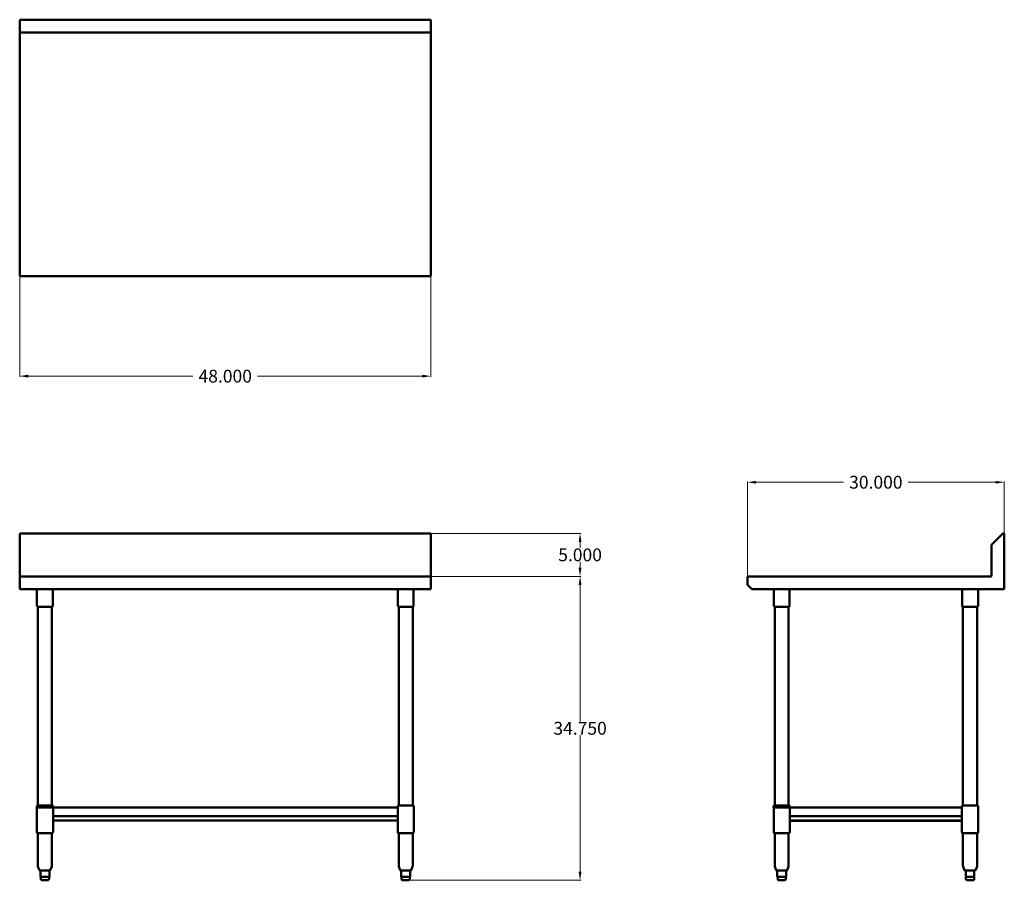
# Model space of a CAD drawing. Units: inches. Extents: x 47 to 162, y 82 to 183.
import ezdxf

# ---------------------------------------------------------------- set-up
doc = ezdxf.new("R2010")
doc.units = ezdxf.units.IN
doc.header["$MEASUREMENT"] = 0
doc.layers.add('AM_0', color=7, linetype='Continuous', lineweight=30)
doc.layers.add('AM_5', color=3, linetype='Continuous', lineweight=15)
doc.layers.add('PDF_Geometry', color=7, linetype='Continuous')
doc.styles.get("Standard").update_dxf_attribs({"font": 'ROMANS.SHX'})
doc.dimstyles.new('AM_ANSI$0', dxfattribs={"dimtxt": 0.12, "dimasz": 0.12, "dimexe": 0.1, "dimexo": 0.05, "dimgap": 0.06, "dimtad": 0, "dimtih": 1, "dimtoh": 1, "dimdec": 4, "dimzin": 7, "dimdsep": 46, "dimtxsty": 'Standard', "dimcen": 0, "dimclrd": 256, "dimclre": 256, "dimclrt": 2, "dimadec": 0, "dimazin": 2, "dimtp": 0.1, "dimtm": 0.1, "dimtfac": 0.71, "dimtdec": 4, "dimtofl": 0, "dimtmove": 0, "dimatfit": 3, "dimfxl": 1, "dimtolj": 1, "dimtzin": 7, "dimlwd": -1, "dimlwe": -1, "dimarcsym": 1})

# ---------------------------------------------------------------- blocks, each defined once
blk = doc.blocks.new('*D4')
at = {"layer": 'AM_5', "color": 1, "linetype": 'ByBlock', "transparency": 16777216}
for p, q in [((46.52, 152.54), (46.52, 140.82)), ((94.6, 152.54), (94.6, 140.82)), ((47.52, 140.92), (66.79, 140.92)), ((93.6, 140.92), (74.34, 140.92))]:
    blk.add_line(p, q, dxfattribs=at)
at = {"layer": 'AM_5', "color": 1, "transparency": 16777216}
for points in [[(47.52, 141.09), (47.52, 140.75), (46.52, 140.92)], [(93.6, 141.09), (93.6, 140.75), (94.6, 140.92)]]:
    blk.add_solid(points, dxfattribs=at)
at = {"layer": 'Defpoints', "color": 0, "transparency": 16777216}
for p in [(46.52, 152.59), (94.6, 152.59), (94.6, 140.92)]:
    blk.add_point(p, dxfattribs=at)
at = {"layer": 'AM_5', "color": 1, "transparency": 16777216, "insert": (70.56, 140.92), "char_height": 1.5, "attachment_point": 5}
blk.add_mtext('\\A1;48.000', dxfattribs=at)
blk = doc.blocks.new('*D5')
at = {"layer": 'AM_5', "color": 1, "linetype": 'ByBlock', "transparency": 16777216}
for p, q in [((94.65, 117.52), (112.16, 117.52)), ((112.06, 116.52), (112.06, 100.57)), ((112.06, 82.99), (112.06, 98.95)), ((91.78, 81.99), (112.16, 81.99))]:
    blk.add_line(p, q, dxfattribs=at)
at = {"layer": 'AM_5', "color": 1, "transparency": 16777216}
for points in [[(111.89, 116.52), (112.22, 116.52), (112.06, 117.52)], [(111.89, 82.99), (112.22, 82.99), (112.06, 81.99)]]:
    blk.add_solid(points, dxfattribs=at)
at = {"layer": 'Defpoints', "color": 0, "transparency": 16777216}
for p in [(94.6, 117.52), (91.73, 81.99), (112.06, 81.99)]:
    blk.add_point(p, dxfattribs=at)
at = {"layer": 'AM_5', "color": 1, "transparency": 16777216, "insert": (112.06, 99.76), "char_height": 1.5, "attachment_point": 5}
blk.add_mtext('\\A1;34.750', dxfattribs=at)
blk = doc.blocks.new('*D6')
at = {"layer": 'AM_5', "color": 1, "linetype": 'ByBlock', "transparency": 16777216}
for p, q in [((94.65, 122.54), (112.16, 122.54)), ((112.06, 121.54), (112.06, 120.84)), ((112.06, 118.52), (112.06, 119.22)), ((94.65, 117.52), (112.16, 117.52))]:
    blk.add_line(p, q, dxfattribs=at)
at = {"layer": 'AM_5', "color": 1, "transparency": 16777216}
for points in [[(111.89, 121.54), (112.22, 121.54), (112.06, 122.54)], [(111.89, 118.52), (112.22, 118.52), (112.06, 117.52)]]:
    blk.add_solid(points, dxfattribs=at)
at = {"layer": 'Defpoints', "color": 0, "transparency": 16777216}
for p in [(94.6, 122.54), (94.6, 117.52), (112.06, 117.52)]:
    blk.add_point(p, dxfattribs=at)
at = {"layer": 'AM_5', "color": 1, "transparency": 16777216, "insert": (112.06, 120.03), "char_height": 1.5, "attachment_point": 5}
blk.add_mtext('\\A1;5.000', dxfattribs=at)
blk = doc.blocks.new('*D7')
at = {"layer": 'AM_5', "color": 1, "linetype": 'ByBlock', "transparency": 16777216}
for p, q in [((131.64, 117.45), (131.64, 128.62)), ((132.64, 128.52), (142.88, 128.52)), ((160.67, 128.52), (150.43, 128.52)), ((161.67, 122.44), (161.67, 128.62))]:
    blk.add_line(p, q, dxfattribs=at)
at = {"layer": 'AM_5', "color": 1, "transparency": 16777216}
for points in [[(132.64, 128.68), (132.64, 128.35), (131.64, 128.52)], [(160.67, 128.68), (160.67, 128.35), (161.67, 128.52)]]:
    blk.add_solid(points, dxfattribs=at)
at = {"layer": 'Defpoints', "color": 0, "transparency": 16777216}
for p in [(161.67, 128.52), (161.67, 122.39), (131.64, 117.4)]:
    blk.add_point(p, dxfattribs=at)
at = {"layer": 'AM_5', "color": 1, "transparency": 16777216, "insert": (146.65, 128.52), "char_height": 1.5, "attachment_point": 5}
blk.add_mtext('\\A1;30.000', dxfattribs=at)
blk = doc.blocks.new('TOP VIEW')
at = {"layer": 'PDF_Geometry', "lineweight": 50}
for p, q in [((46.52, 182.58), (46.52, 152.71)), ((94.6, 182.58), (46.52, 182.58)), ((94.6, 152.71), (94.6, 182.58)), ((94.6, 181.09), (46.52, 181.09)), ((46.52, 152.71), (46.52, 152.66)), ((46.52, 152.66), (46.52, 152.62)), ((46.52, 152.62), (46.52, 152.59)), ((46.52, 152.59), (94.6, 152.59)), ((94.6, 152.66), (94.6, 152.71)), ((94.6, 152.62), (94.6, 152.66)), ((94.6, 152.59), (94.6, 152.62))]:
    blk.add_line(p, q, dxfattribs=at)
blk = doc.blocks.new('FRONT VIEW')
at = {"layer": 'PDF_Geometry', "lineweight": 50}
for p, q in [((46.52, 122.54), (46.52, 116.03)), ((94.6, 122.54), (46.52, 122.54)), ((94.6, 122.49), (94.6, 122.54)), ((94.6, 121.24), (94.6, 122.49)), ((94.6, 121.19), (94.6, 121.24)), ((94.6, 121.14), (94.6, 121.19)), ((94.6, 116.03), (94.6, 121.14)), ((46.52, 117.52), (94.6, 117.52)), ((94.6, 116.03), (46.52, 116.03)), ((48.54, 116.03), (48.54, 114.11)), ((50.39, 114.11), (50.39, 116.03)), ((90.73, 116.03), (90.73, 114.11)), ((92.58, 114.11), (92.58, 116.03)), ((48.54, 114.11), (48.56, 114.04)), ((48.56, 114.04), (48.59, 114)), ((50.35, 114), (50.39, 114.04)), ((50.39, 114.04), (50.39, 114.11)), ((90.73, 114.11), (90.75, 114.04)), ((90.75, 114.04), (90.81, 114)), ((92.54, 114), (92.58, 114.04)), ((92.58, 114.04), (92.58, 114.11)), ((48.59, 114), (48.66, 113.97)), ((48.66, 113.97), (48.69, 113.97)), ((48.66, 90.75), (48.66, 113.97)), ((48.69, 113.97), (48.76, 113.97)), ((48.76, 113.97), (48.9, 113.97)), ((48.9, 113.97), (49.07, 113.97)), ((49.07, 113.97), (49.26, 113.97)), ((49.26, 113.97), (49.48, 113.97)), ((49.48, 113.97), (49.67, 113.97)), ((49.67, 113.97), (49.89, 113.97)), ((49.89, 113.97), (50.06, 113.97)), ((50.06, 113.97), (50.18, 113.97)), ((50.18, 113.97), (50.25, 113.97)), ((50.25, 113.97), (50.27, 113.97)), ((50.27, 113.97), (50.35, 114)), ((50.27, 90.75), (50.27, 113.97)), ((90.81, 114), (90.85, 113.97)), ((90.85, 113.97), (90.88, 113.97)), ((90.85, 90.75), (90.85, 113.97)), ((90.88, 113.97), (90.95, 113.97)), ((90.95, 113.97), (91.09, 113.97)), ((91.09, 113.97), (91.26, 113.97)), ((91.26, 113.97), (91.45, 113.97)), ((91.45, 113.97), (91.67, 113.97)), ((91.67, 113.97), (91.89, 113.97)), ((91.89, 113.97), (92.08, 113.97)), ((92.08, 113.97), (92.25, 113.97)), ((92.25, 113.97), (92.37, 113.97)), ((92.37, 113.97), (92.44, 113.97)), ((92.44, 113.97), (92.49, 113.97)), ((92.49, 113.97), (92.54, 114)), ((92.49, 113.97), (92.49, 90.75)), ((48.54, 90.68), (48.52, 90.61)), ((48.52, 90.61), (48.52, 90.49)), ((48.52, 90.49), (48.56, 90.49)), ((48.52, 90.49), (90.73, 90.49)), ((48.59, 90.72), (48.54, 90.68)), ((48.54, 90.49), (48.54, 87.61)), ((48.56, 90.49), (48.64, 90.49)), ((48.66, 90.75), (48.59, 90.72)), ((48.64, 90.49), (48.76, 90.49)), ((48.69, 90.75), (48.66, 90.75)), ((48.76, 90.75), (48.69, 90.75)), ((48.9, 90.75), (48.76, 90.75)), ((48.76, 90.49), (48.93, 90.49)), ((49.07, 90.75), (48.9, 90.75)), ((48.93, 90.49), (49.14, 90.49)), ((49.26, 90.75), (49.07, 90.75)), ((49.14, 90.49), (49.36, 90.49)), ((49.48, 90.75), (49.26, 90.75)), ((49.36, 90.49), (49.58, 90.49)), ((49.67, 90.75), (49.48, 90.75)), ((49.58, 90.49), (49.79, 90.49)), ((49.89, 90.75), (49.67, 90.75)), ((49.79, 90.49), (50.01, 90.49)), ((50.06, 90.75), (49.89, 90.75)), ((50.01, 90.49), (50.18, 90.49)), ((50.18, 90.75), (50.06, 90.75)), ((50.25, 90.75), (50.18, 90.75)), ((50.18, 90.49), (50.3, 90.49)), ((50.3, 90.75), (50.25, 90.75)), ((50.3, 90.75), (50.35, 90.72)), ((50.3, 90.49), (50.39, 90.49)), ((50.35, 90.72), (50.39, 90.68)), ((50.39, 90.68), (50.42, 90.61)), ((50.39, 90.49), (50.42, 90.49)), ((50.42, 90.61), (50.42, 90.49)), ((50.42, 90.49), (50.42, 87.61)), ((90.78, 90.72), (90.73, 90.68)), ((90.73, 90.68), (90.78, 90.72)), ((90.73, 90.68), (90.73, 90.61)), ((90.73, 90.61), (90.73, 90.68)), ((90.73, 90.49), (90.73, 90.61)), ((90.73, 90.61), (90.73, 87.61)), ((90.85, 90.75), (90.78, 90.72)), ((90.78, 90.72), (90.85, 90.75)), ((90.88, 90.75), (90.85, 90.75)), ((90.88, 90.75), (90.85, 90.75)), ((90.95, 90.75), (90.88, 90.75)), ((91.09, 90.75), (90.95, 90.75)), ((91.26, 90.75), (91.09, 90.75)), ((91.45, 90.75), (91.26, 90.75)), ((91.67, 90.75), (91.45, 90.75)), ((91.89, 90.75), (91.67, 90.75)), ((92.08, 90.75), (91.89, 90.75)), ((92.25, 90.75), (92.08, 90.75)), ((92.37, 90.75), (92.25, 90.75)), ((92.44, 90.75), (92.37, 90.75)), ((92.49, 90.75), (92.44, 90.75)), ((92.49, 90.75), (92.49, 90.75)), ((92.54, 90.72), (92.49, 90.75)), ((92.49, 90.75), (92.54, 90.72)), ((92.58, 90.68), (92.54, 90.72)), ((92.54, 90.72), (92.58, 90.68)), ((92.61, 90.61), (92.58, 90.68)), ((92.58, 90.68), (92.61, 90.61)), ((92.61, 87.61), (92.61, 90.61)), ((92.61, 90.61), (92.61, 87.61)), ((90.73, 89.5), (50.42, 89.5)), ((90.73, 89), (50.42, 89)), ((90.73, 87.61), (90.73, 89)), ((48.54, 87.61), (48.54, 87.56)), ((48.54, 87.56), (48.59, 87.51)), ((50.39, 87.56), (50.35, 87.51)), ((50.42, 87.61), (50.39, 87.56)), ((90.73, 87.61), (90.73, 87.56)), ((90.73, 87.56), (90.73, 87.61)), ((90.78, 87.51), (90.73, 87.56)), ((90.73, 87.56), (90.78, 87.51)), ((92.54, 87.51), (92.58, 87.56)), ((92.58, 87.56), (92.54, 87.51)), ((92.58, 87.56), (92.61, 87.61)), ((92.61, 87.61), (92.58, 87.56)), ((48.59, 87.51), (48.66, 87.49)), ((48.69, 87.49), (48.66, 87.49)), ((48.66, 87.49), (48.66, 83.65)), ((48.76, 87.49), (48.69, 87.49)), ((48.9, 87.49), (48.76, 87.49)), ((49.07, 87.49), (48.9, 87.49)), ((49.26, 87.49), (49.07, 87.49)), ((49.48, 87.49), (49.26, 87.49)), ((49.67, 87.49), (49.48, 87.49)), ((49.89, 87.49), (49.67, 87.49)), ((50.06, 87.49), (49.89, 87.49)), ((50.18, 87.49), (50.06, 87.49)), ((50.25, 87.49), (50.18, 87.49)), ((50.27, 87.49), (50.25, 87.49)), ((50.35, 87.51), (50.27, 87.49)), ((50.27, 87.49), (50.27, 83.65)), ((90.85, 87.49), (90.78, 87.51)), ((90.78, 87.51), (90.85, 87.49)), ((90.85, 87.49), (90.85, 87.49)), ((90.85, 87.49), (90.85, 87.49)), ((90.85, 83.65), (90.85, 87.49)), ((90.88, 87.49), (90.95, 87.49)), ((90.95, 87.49), (91.09, 87.49)), ((91.09, 87.49), (91.26, 87.49)), ((91.26, 87.49), (91.45, 87.49)), ((91.45, 87.49), (91.67, 87.49)), ((91.67, 87.49), (91.89, 87.49)), ((91.89, 87.49), (92.08, 87.49)), ((92.08, 87.49), (92.25, 87.49)), ((92.25, 87.49), (92.37, 87.49)), ((92.37, 87.49), (92.44, 87.49)), ((92.44, 87.49), (92.49, 87.49)), ((92.49, 87.49), (92.54, 87.51)), ((92.54, 87.51), (92.49, 87.49)), ((92.49, 87.49), (92.49, 87.49)), ((92.49, 87.49), (92.49, 83.65)), ((48.66, 83.65), (48.66, 83.6)), ((48.66, 83.6), (48.83, 83.19)), ((48.83, 83.19), (48.88, 83.14)), ((48.88, 83.14), (48.95, 83.12)), ((48.95, 83.12), (48.95, 82.38)), ((48.95, 83.12), (48.97, 83.12)), ((48.97, 83.12), (49.02, 83.12)), ((49.02, 83.12), (49.05, 83.12)), ((49.07, 83.12), (49.05, 83.12)), ((49.05, 83.12), (49.1, 83.12)), ((49.1, 83.12), (49.22, 83.12)), ((49.22, 83.12), (49.36, 83.12)), ((49.36, 83.12), (49.5, 83.12)), ((49.5, 83.12), (49.55, 83.12)), ((49.55, 83.12), (49.62, 83.12)), ((49.62, 83.12), (49.74, 83.12)), ((49.74, 83.12), (49.87, 83.12)), ((49.87, 83.12), (49.99, 83.12)), ((50.01, 83.12), (49.99, 83.12)), ((49.99, 83.12), (49.99, 82.38)), ((50.06, 83.14), (50.01, 83.12)), ((50.1, 83.19), (50.06, 83.14)), ((50.27, 83.6), (50.1, 83.19)), ((50.27, 83.65), (50.27, 83.6)), ((90.85, 83.6), (90.85, 83.65)), ((91.02, 83.19), (90.85, 83.6)), ((91.07, 83.14), (91.02, 83.19)), ((91.12, 83.12), (91.07, 83.14)), ((91.12, 83.12), (91.12, 82.38)), ((91.14, 83.12), (91.12, 83.12)), ((91.17, 83.12), (91.14, 83.12)), ((91.26, 83.12), (91.17, 83.12)), ((91.36, 83.12), (91.26, 83.12)), ((91.4, 83.12), (91.36, 83.12)), ((91.45, 83.12), (91.4, 83.12)), ((91.6, 83.12), (91.45, 83.12)), ((91.74, 83.12), (91.6, 83.12)), ((91.89, 83.12), (91.74, 83.12)), ((91.93, 83.12), (91.89, 83.12)), ((91.98, 83.12), (91.93, 83.12)), ((92.08, 83.12), (91.98, 83.12)), ((92.15, 83.12), (92.08, 83.12)), ((92.2, 83.12), (92.15, 83.12)), ((92.27, 83.14), (92.2, 83.12)), ((92.2, 83.12), (92.2, 83.12)), ((92.2, 82.38), (92.2, 83.12)), ((92.32, 83.19), (92.27, 83.14)), ((92.46, 83.6), (92.32, 83.19)), ((92.49, 83.65), (92.46, 83.6)), ((48.95, 82.38), (49, 82.38)), ((48.95, 82.38), (48.95, 82.38)), ((49, 82.38), (49.02, 82.38)), ((49, 82.38), (49, 82.11)), ((49, 82.11), (49, 82.07)), ((49, 82.07), (49.05, 82.02)), ((49.02, 82.38), (49.05, 82.38)), ((49.05, 82.38), (49.12, 82.38)), ((49.05, 82.02), (49.12, 81.99)), ((49.12, 82.38), (49.31, 82.38)), ((49.12, 81.99), (49.14, 81.99)), ((49.14, 81.99), (49.22, 81.99)), ((49.22, 81.99), (49.33, 81.99)), ((49.31, 82.38), (49.5, 82.38)), ((49.33, 81.99), (49.48, 81.99)), ((49.48, 81.99), (49.6, 81.99)), ((49.5, 82.38), (49.55, 82.38)), ((49.55, 82.38), (49.62, 82.38)), ((49.6, 81.99), (49.72, 81.99)), ((49.62, 82.38), (49.77, 82.38)), ((49.72, 81.99), (49.79, 81.99)), ((49.77, 82.38), (49.94, 82.38)), ((49.79, 81.99), (49.81, 81.99)), ((49.81, 81.99), (49.89, 82.02)), ((49.89, 82.02), (49.94, 82.07)), ((49.94, 82.38), (49.96, 82.38)), ((49.94, 82.07), (49.96, 82.11)), ((49.96, 82.38), (49.99, 82.38)), ((49.96, 82.11), (49.96, 82.38)), ((91.12, 82.38), (91.14, 82.38)), ((91.14, 82.38), (91.24, 82.38)), ((91.19, 82.38), (91.19, 82.11)), ((91.19, 82.11), (91.19, 82.07)), ((91.19, 82.07), (91.24, 82.02)), ((91.24, 82.38), (91.36, 82.38)), ((91.24, 82.02), (91.31, 81.99)), ((91.31, 81.99), (91.33, 81.99)), ((91.33, 81.99), (91.4, 81.99)), ((91.36, 82.38), (91.4, 82.38)), ((91.4, 82.38), (91.45, 82.38)), ((91.4, 81.99), (91.53, 81.99)), ((91.45, 82.38), (91.67, 82.38)), ((91.53, 81.99), (91.67, 81.99)), ((91.67, 82.38), (91.86, 82.38)), ((91.67, 81.99), (91.79, 81.99)), ((91.79, 81.99), (91.91, 81.99)), ((91.86, 82.38), (91.93, 82.38)), ((91.91, 81.99), (91.98, 81.99)), ((91.93, 82.38), (91.98, 82.38)), ((91.98, 82.38), (92.08, 82.38)), ((91.98, 81.99), (92.03, 81.99)), ((92.03, 81.99), (92.08, 82.02)), ((92.08, 82.38), (92.18, 82.38)), ((92.08, 82.02), (92.12, 82.07)), ((92.12, 82.07), (92.15, 82.11)), ((92.15, 82.11), (92.15, 82.38)), ((92.18, 82.38), (92.2, 82.38))]:
    blk.add_line(p, q, dxfattribs=at)
blk = doc.blocks.new('SIDE VIEW')
at = {"layer": 'PDF_Geometry', "lineweight": 50}
for p, q in [((161.46, 122.49), (160.21, 121.24)), ((161.53, 122.54), (161.46, 122.49)), ((161.6, 122.51), (161.53, 122.54)), ((161.65, 122.46), (161.6, 122.51)), ((161.67, 122.39), (161.65, 122.46)), ((161.67, 116.03), (161.67, 122.39)), ((160.18, 121.19), (160.16, 121.14)), ((160.16, 121.14), (160.16, 117.59)), ((160.21, 121.24), (160.18, 121.19)), ((131.66, 117.47), (131.64, 117.4)), ((131.71, 117.52), (131.66, 117.47)), ((131.76, 117.52), (131.71, 117.52)), ((160.09, 117.52), (131.76, 117.52)), ((160.16, 117.54), (160.09, 117.52)), ((160.16, 117.59), (160.16, 117.54)), ((131.64, 117.4), (131.64, 116.58)), ((131.64, 116.58), (131.64, 116.54)), ((131.64, 116.54), (131.66, 116.49)), ((131.66, 116.49), (132.14, 116.03)), ((132.14, 116.03), (161.67, 116.03)), ((134.84, 90.75), (134.84, 113.97)), ((134.86, 90.75), (134.84, 90.75)), ((134.93, 90.75), (134.86, 90.75)), ((135.07, 90.75), (134.93, 90.75)), ((135.24, 90.75), (135.07, 90.75)), ((135.43, 90.75), (135.24, 90.75)), ((135.65, 90.75), (135.43, 90.75)), ((135.85, 90.75), (135.65, 90.75)), ((136.06, 90.75), (135.85, 90.75)), ((136.23, 90.75), (136.06, 90.75)), ((136.35, 90.75), (136.23, 90.75)), ((136.42, 90.75), (136.35, 90.75)), ((136.47, 90.75), (136.42, 90.75)), ((136.52, 90.72), (136.47, 90.75)), ((136.57, 90.68), (136.52, 90.72)), ((136.59, 90.61), (136.57, 90.68)), ((136.59, 90.49), (136.59, 90.61)), ((156.72, 90.49), (136.59, 90.49)), ((156.74, 90.68), (156.72, 90.61)), ((156.72, 90.61), (156.72, 90.49)), ((156.79, 90.72), (156.74, 90.68)), ((156.84, 90.75), (156.79, 90.72))]:
    blk.add_line(p, q, dxfattribs=at)
for points in [[(136.57, 116.03), (136.57, 114.11), (136.57, 114.04), (136.52, 114), (136.45, 113.97), (136.42, 113.97), (136.35, 113.97), (136.23, 113.97), (136.06, 113.97), (135.85, 113.97), (135.65, 113.97), (135.43, 113.97), (135.24, 113.97), (135.07, 113.97), (134.93, 113.97), (134.86, 113.97), (134.84, 113.97), (134.76, 114), (134.74, 114.04), (134.71, 114.11), (134.71, 116.03)], [(158.6, 116.03), (158.6, 114.11), (158.57, 114.04), (158.52, 114), (158.48, 113.97), (158.45, 113.97), (158.38, 113.97), (158.24, 113.97), (158.07, 113.97), (157.88, 113.97), (157.66, 113.97), (157.44, 113.97), (157.25, 113.97), (157.08, 113.97), (156.96, 113.97), (156.89, 113.97), (156.84, 113.97), (156.79, 114), (156.74, 114.04), (156.74, 114.11), (156.74, 116.03)], [(136.45, 90.75), (136.45, 113.97)], [(158.45, 90.75), (158.48, 90.75), (158.45, 90.75), (158.38, 90.75), (158.24, 90.75), (158.07, 90.75), (157.88, 90.75), (157.66, 90.75), (157.44, 90.75), (157.25, 90.75), (157.08, 90.75), (156.96, 90.75), (156.87, 90.75), (156.84, 90.75), (156.84, 113.97)], [(136.45, 87.49), (136.52, 87.51), (136.57, 87.56), (136.59, 87.61), (136.59, 90.49), (136.57, 90.49), (136.47, 90.49), (136.35, 90.49), (136.18, 90.49), (135.96, 90.49), (135.75, 90.49), (135.53, 90.49), (135.32, 90.49), (135.1, 90.49), (134.93, 90.49), (134.81, 90.49), (134.74, 90.49), (134.69, 90.49), (134.69, 90.61), (134.71, 90.68), (134.76, 90.72), (134.84, 90.75)], [(135.17, 82.38), (135.17, 82.11), (135.17, 82.07), (135.22, 82.02), (135.29, 81.99), (135.32, 81.99), (135.39, 81.99), (135.51, 81.99), (135.65, 81.99), (135.77, 81.99), (135.89, 81.99), (135.96, 81.99), (135.99, 81.99), (136.06, 82.02), (136.11, 82.07), (136.13, 82.11), (136.13, 82.38), (136.01, 82.38), (135.87, 82.38), (135.82, 82.38), (135.77, 82.38), (135.55, 82.38), (135.36, 82.38), (135.29, 82.38), (135.27, 82.38), (135.2, 82.38), (135.12, 82.38), (135.12, 83.12), (135.2, 83.12), (135.27, 83.12), (135.29, 83.12), (135.34, 83.12), (135.48, 83.12), (135.63, 83.12), (135.77, 83.12), (135.82, 83.12), (135.87, 83.12), (135.99, 83.12), (136.09, 83.12), (136.16, 83.12), (136.18, 83.12), (136.23, 83.14), (136.28, 83.19), (136.45, 83.6), (136.45, 83.65), (136.45, 87.49), (136.42, 87.49), (136.35, 87.49), (136.23, 87.49), (136.06, 87.49), (135.85, 87.49), (135.65, 87.49), (135.43, 87.49), (135.24, 87.49), (135.07, 87.49), (134.93, 87.49), (134.86, 87.49), (134.84, 87.49), (134.76, 87.51), (134.71, 87.56), (134.71, 87.61), (134.71, 90.49)], [(156.72, 90.49), (156.72, 89.5), (156.72, 89.45), (156.72, 87.61), (156.74, 87.56), (156.79, 87.51), (156.84, 87.49)], [(136.59, 89.5), (156.72, 89.5)], [(156.72, 88.95), (136.59, 88.95)], [(134.84, 87.49), (134.84, 83.65), (134.84, 83.6), (135, 83.19), (135.05, 83.14), (135.12, 83.12)], [(158.45, 87.49), (158.38, 87.49), (158.24, 87.49), (158.07, 87.49), (157.88, 87.49), (157.66, 87.49), (157.44, 87.49), (157.25, 87.49), (157.08, 87.49), (156.96, 87.49), (156.87, 87.49), (156.84, 87.49), (156.84, 83.65), (156.87, 83.6), (157.01, 83.19), (157.06, 83.14), (157.13, 83.12)], [(157.99, 81.99), (157.92, 81.99), (157.8, 81.99), (157.66, 81.99), (157.54, 81.99), (157.42, 81.99), (157.35, 81.99), (157.3, 81.99), (157.25, 82.02), (157.2, 82.07), (157.18, 82.11), (157.18, 82.38), (157.18, 83.12), (157.15, 83.12), (157.18, 83.12), (157.2, 83.12), (157.25, 83.12), (157.35, 83.12), (157.47, 83.12), (157.61, 83.12), (157.66, 83.12), (157.73, 83.12), (157.85, 83.12), (157.99, 83.12), (158.09, 83.12), (158.14, 83.12), (158.19, 83.12), (158.26, 83.14), (158.31, 83.19), (158.48, 83.6), (158.48, 83.65), (158.48, 87.49), (158.48, 83.65), (158.48, 83.6), (158.31, 83.19), (158.26, 83.14), (158.19, 83.12)], [(158.48, 87.49), (158.48, 87.49)], [(158.48, 87.49), (158.48, 87.49)], [(135.12, 83.12), (135.12, 83.12)], [(136.18, 83.12), (136.18, 82.38)], [(157.18, 82.38), (157.2, 82.38), (157.25, 82.38), (157.42, 82.38), (157.61, 82.38), (157.66, 82.38), (157.73, 82.38), (157.9, 82.38), (158.09, 82.38), (158.14, 82.38), (158.14, 83.12), (158.14, 82.38), (158.14, 82.11), (158.14, 82.07), (158.09, 82.02), (158.02, 81.99), (158.09, 82.02), (158.14, 82.07), (158.14, 82.11), (158.14, 82.38)], [(158.14, 83.12), (158.14, 83.12)], [(158.19, 83.12), (158.19, 83.12)], [(158.19, 83.12), (158.19, 83.12)], [(135.12, 82.38), (135.12, 82.38)], [(158.02, 81.99), (158.02, 81.99)], [(158.02, 81.99), (158.02, 81.99)], [(158.14, 82.38), (158.14, 82.38)], [(158.14, 82.38), (158.14, 82.38)]]:
    blk.add_lwpolyline(points, dxfattribs=at)
for points in [[(158.48, 113.97), (158.48, 90.75)], [(158.48, 90.75), (158.55, 90.72), (158.6, 90.68), (158.6, 90.61), (158.6, 90.68), (158.55, 90.72)], [(158.6, 87.61), (158.6, 90.61)], [(136.59, 89), (156.72, 89)], [(158.6, 87.61), (158.6, 87.56), (158.55, 87.51), (158.48, 87.49), (158.55, 87.51), (158.6, 87.56)], [(136.16, 82.38), (136.18, 82.38)]]:
    blk.add_lwpolyline(points, close=True, dxfattribs=at)

msp = doc.modelspace()

# ---------------------------------------------------------------- block references
at = {"layer": 'AM_0'}
for name in ['TOP VIEW', 'FRONT VIEW', 'SIDE VIEW']:
    msp.add_blockref(name, (0, 0), dxfattribs=at)

# ---------------------------------------------------------------- dimensions: what is measured, and where the dimension line sits
at = {"layer": 'AM_5', "color": 1}
for base, p1, p2, angle, text, picture, middle in [((94.6025, 140.92065), (46.5225, 152.5925), (94.6025, 152.5925), 0, '48.000', '*D4', (70.5625, 140.92065)), ((112.05812, 117.52), (94.6025, 122.535), (94.6025, 117.52), 90, '5.000', '*D6', (112.05812, 120.0275)), ((112.05812, 81.9925), (94.6025, 117.52), (91.73, 81.9925), 90, '34.750', '*D5', (112.05812, 99.75625))]:
    dim = msp.add_linear_dim(base=base, p1=p1, p2=p2, angle=angle, text=text, dimstyle='AM_ANSI$0', override={"dimtxt": 1.5, "dimasz": 1, "dimpost": '', "dimclrd": 1, "dimclre": 1, "dimclrt": 1}, dxfattribs=at)
    dim.commit()
    dim.dimension.update_dxf_attribs({"geometry": picture, "text_midpoint": middle})
dim = msp.add_linear_dim(base=(161.6725, 128.51664), p1=(131.6375, 117.4), p2=(161.6725, 122.39), text='30.000', dimstyle='AM_ANSI$0', override={"dimtxt": 1.5, "dimasz": 1, "dimpost": '', "dimclrd": 1, "dimclre": 1, "dimclrt": 1}, dxfattribs=at)
dim.commit()
dim.dimension.update_dxf_attribs({"geometry": '*D7', "text_midpoint": (146.655, 128.51664)})

doc.saveas('drawing.dxf')
